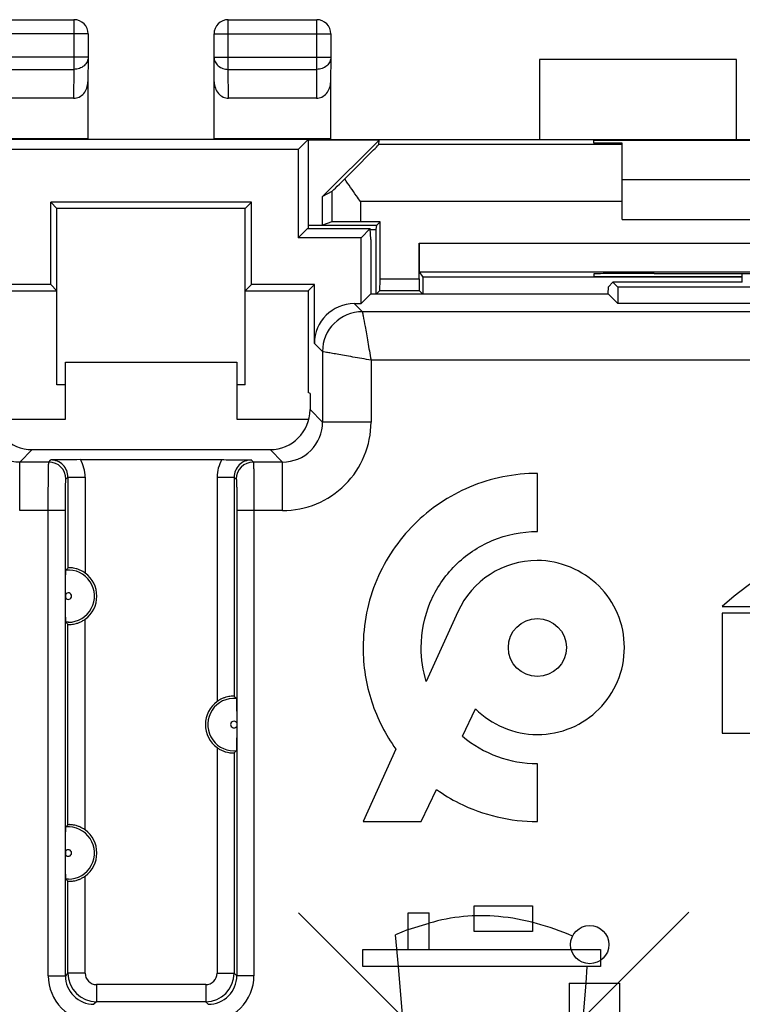
# Model space of a CAD drawing. Units: millimetres. Extents: x -22.2 to 22.6, y -24.8 to 24.2.
# Drawn here: x -2.1 to 10.5, y 7 to 24.2 of the extents above; entities that cross this region are included whole.
import ezdxf

# ---------------------------------------------------------------- set-up
doc = ezdxf.new("R2010")
doc.units = ezdxf.units.MM
doc.header["$LTSCALE"] = 16.335
doc.layers.get('0').update_dxf_attribs({"linetype": 'CONTINUOUS'})
for name, color, linetype in [('ASSI', 7, 'CONTINUOUS'), ('CURVE', 7, 'CONTINUOUS'), ('DRAFT', 7, 'CONTINUOUS'), ('IMPORT_IGES', 7, 'CONTINUOUS'), ('RACCORDO', 7, 'CONTINUOUS'), ('SMUSSO', 7, 'CONTINUOUS')]:
    doc.layers.add(name, color=color, linetype=linetype)

msp = doc.modelspace()

# ---------------------------------------------------------------- linework, layer by layer
at = {"color": 7, "linetype": 'CONTINUOUS'}
for p, q in [((10.404, 23.509), (6.954, 23.509)), ((10.404, 22.109), (10.404, 23.509)), ((2.904, 22.109), (-2.596, 22.109)), ((2.904, 22.109), (2.73, 21.935)), ((2.904, 22.109), (2.904, 20.547)), ((6.954, 22.109), (22.554, 22.109)), ((2.73, 21.935), (-2.421, 21.935)), ((2.73, 21.935), (2.73, 20.385)), ((8.404, 21.409), (14.404, 21.409)), ((-1.604, 19.567), (-1.604, 21.009)), ((-1.496, 20.901), (-1.604, 21.009)), ((1.913, 21.009), (-1.604, 21.009)), ((-1.496, 17.809), (-1.496, 20.901)), ((1.804, 20.901), (-1.496, 20.901)), ((1.804, 20.901), (1.913, 21.009)), ((1.804, 17.809), (1.804, 20.901)), ((1.913, 19.567), (1.913, 21.009)), ((8.404, 20.709), (14.404, 20.709)), ((2.892, 20.547), (2.73, 20.385)), ((2.892, 20.547), (3.992, 20.547)), ((3.83, 20.385), (3.992, 20.547)), ((4.004, 20.359), (3.992, 20.547)), ((3.83, 20.385), (2.73, 20.385)), ((3.83, 19.235), (3.83, 20.385)), ((4.004, 20.359), (4.004, 19.405)), ((10.504, 19.609), (10.504, 19.761)), ((-1.604, 19.567), (-2.704, 19.567)), ((-1.496, 19.459), (-1.604, 19.567)), ((1.804, 19.459), (1.913, 19.567)), ((3.013, 19.567), (1.913, 19.567)), ((2.904, 19.459), (3.013, 19.567)), ((3.013, 18.535), (3.013, 19.567)), ((8.158, 19.405), (8.161, 19.53)), ((8.161, 19.53), (8.24, 19.609)), ((10.504, 19.609), (8.24, 19.609)), ((8.24, 19.609), (8.329, 19.52)), ((8.329, 19.52), (8.329, 19.235)), ((16.98, 19.52), (8.329, 19.52)), ((10.505, 19.608), (10.504, 19.609)), ((-2.596, 19.459), (-1.496, 19.459)), ((1.804, 19.459), (2.904, 19.459)), ((2.904, 19.459), (2.904, 17.676)), ((4, 19.405), (3.83, 19.235)), ((4, 19.405), (8.158, 19.405)), ((8.158, 19.405), (8.329, 19.235)), ((3.712, 19.235), (3.83, 19.235)), ((16.98, 19.235), (8.329, 19.235)), ((-1.346, 17.809), (-1.496, 17.809)), ((1.804, 17.809), (1.654, 17.809)), ((2.937, 17.659), (2.904, 17.676)), ((2.937, 17.659), (2.937, 17.376)), ((-1.929, 16.676), (2.238, 16.676)), ((-1.084, 16.5), (1.393, 16.5)), ((-1.345, 14.14), (-1.345, 14.078)), ((1.653, 11.89), (1.653, 11.828)), ((-1.345, 9.64), (-1.345, 9.578))]:
    msp.add_line(p, q, dxfattribs=at)
at = {"color": 250, "linetype": 'CONTINUOUS'}
for p, q in [((10.505, 19.608), (10.505, 19.761)), ((3.712, 19.235), (3.855, 19.092)), ((21.673, 19.092), (3.855, 19.092)), ((3.013, 18.535), (3.155, 18.392)), ((3.155, 18.392), (3.155, 17.158)), ((4.005, 18.242), (4.005, 17.158)), ((21.251, 18.242), (4.005, 18.242)), ((3.155, 17.158), (2.937, 17.376)), ((4.005, 17.158), (3.155, 17.158)), ((-2.147, 16.458), (-1.929, 16.676)), ((2.455, 16.458), (2.238, 16.676)), ((-2.147, 15.609), (-2.147, 16.458)), ((-1.637, 16.458), (-2.147, 16.458)), ((-1.637, 16.458), (-1.601, 16.495)), ((1.909, 16.495), (1.946, 16.458)), ((2.455, 16.458), (1.946, 16.458)), ((2.455, 15.609), (2.455, 16.458)), ((6.917, 15.242), (6.917, 16.259)), ((-1.337, 16.158), (-1.301, 16.195)), ((-1.301, 16.195), (-1.301, 14.604)), ((-1.301, 16.195), (-1.001, 16.195)), ((-1.001, 16.195), (-1.001, 14.513)), ((1.309, 16.195), (1.309, 12.263)), ((1.309, 16.195), (1.609, 16.195)), ((1.609, 16.195), (1.609, 12.354)), ((1.609, 16.195), (1.646, 16.158)), ((-1.346, 15.609), (-2.147, 15.609)), ((-1.646, 7.458), (-1.646, 15.609)), ((-1.346, 7.458), (-1.346, 15.609)), ((1.655, 15.609), (1.655, 7.458)), ((2.455, 15.609), (1.655, 15.609)), ((1.955, 15.609), (1.955, 7.458)), ((5.526, 13.836), (4.973, 12.611)), ((-1.295, 13.651), (-1.338, 13.653)), ((-1.001, 10.013), (-1.001, 13.705)), ((-1.301, 10.104), (-1.301, 13.614)), ((5.605, 11.656), (5.835, 12.134)), ((1.309, 11.455), (1.309, 7.504)), ((1.604, 11.401), (1.646, 11.403)), ((4.44, 11.429), (3.867, 10.159)), ((1.609, 11.364), (1.609, 7.504)), ((6.917, 10.159), (6.917, 11.176)), ((4.883, 10.159), (5.154, 10.72)), ((3.867, 10.159), (4.883, 10.159)), ((-1.295, 9.151), (-1.338, 9.153)), ((-1.001, 7.504), (-1.001, 9.205)), ((-1.301, 7.504), (-1.301, 9.114)), ((5.812, 8.232), (5.812, 8.682)), ((5.812, 8.682), (6.83, 8.682)), ((6.83, 8.682), (6.83, 8.232)), ((9.567, 8.57), (2.732, 1.736)), ((2.734, 8.563), (9.567, 1.728)), ((4.654, 7.919), (4.654, 8.559)), ((4.654, 8.559), (5.024, 8.559)), ((5.024, 7.919), (5.024, 8.559)), ((4.654, 8.269), (5.024, 8.379)), ((4.654, 8.269), (4.434, 8.177)), ((4.484, 7.619), (4.434, 8.177)), ((6.83, 8.232), (5.812, 8.232)), ((3.864, 7.619), (3.864, 7.919)), ((3.864, 7.919), (8.024, 7.919)), ((8.024, 7.919), (8.024, 7.619)), ((8.024, 7.619), (3.864, 7.619)), ((4.914, 2.569), (4.484, 7.619)), ((7.784, 7.619), (7.764, 7.329)), ((-1.646, 7.458), (-1.346, 7.458)), ((-1.301, 7.504), (-1.346, 7.458)), ((-1.001, 7.504), (-1.301, 7.504)), ((1.309, 7.504), (1.609, 7.504)), ((1.655, 7.458), (1.609, 7.504)), ((1.955, 7.458), (1.655, 7.458)), ((-0.801, 7.304), (-0.801, 7.004)), ((1.11, 7.304), (-0.801, 7.304)), ((1.11, 7.304), (1.11, 7.004)), ((7.474, 7.329), (7.474, 6.499)), ((7.474, 7.329), (8.354, 7.329)), ((7.764, 7.329), (7.694, 6.499)), ((8.354, 7.329), (8.354, 6.499)), ((-0.801, 7.004), (-0.847, 6.958)), ((1.11, 7.004), (-0.801, 7.004)), ((1.155, 6.958), (1.11, 7.004))]:
    msp.add_line(p, q, dxfattribs=at)
for centre, radius in [((6.917, 13.209), 0.508), ((7.834, 8.005), 0.335)]:
    msp.add_circle(centre, radius, dxfattribs=at)
for centre, radius, start, end in [((3.855, 18.392), 0.7, 90.0209, 179.9789), ((-2.147, 17.158), 0.699, 179.9717, 270.0333), ((2.455, 17.158), 1.55, 269.9981, 0.0019), ((2.456, 17.158), 0.7, 269.9725, 0.0325), ((-1.637, 16.158), 0.3, 0.0209, 89.9791), ((-1.601, 16.195), 0.3, 359.9795, 90.0206), ((-1.601, 16.195), 0.6, 0.0026, 30.5614), ((1.91, 16.195), 0.6, 149.4381, 179.9979), ((1.909, 16.195), 0.3, 89.9894, 180.0299), ((1.946, 16.158), 0.3, 90.0209, 179.9791), ((6.916, 13.209), 1.525, 89.9916, 155.7516), ((-1.296, 14.109), 0.458, 270.0289, 95.2635), ((-1.296, 14.109), 0.058, 212.6505, 147.3495), ((1.604, 11.859), 0.458, 84.7365, 269.9711), ((1.604, 11.859), 0.058, 32.6505, 327.3495), ((6.914, 13.202), 2.026, 229.7501, 270.073), ((-1.296, 9.609), 0.458, 270.0289, 95.2635), ((-1.296, 9.609), 0.058, 212.6505, 147.3495), ((-0.847, 7.458), 0.8, 179.9982, 270.0018), ((-0.847, 7.458), 0.5, 179.9841, 270.0181), ((-0.801, 7.504), 0.5, 180.0112, 269.9888), ((-0.801, 7.504), 0.2, 179.9981, 270.0019), ((1.109, 7.504), 0.5, 270.0112, 359.9888), ((1.11, 7.504), 0.2, 269.9988, 0.0012), ((1.155, 7.458), 0.8, 269.9988, 0.0012), ((1.155, 7.458), 0.5, 269.9819, 0.0159)]:
    msp.add_arc(centre, radius, start, end, dxfattribs=at)
at = {"color": 7, "linetype": 'CONTINUOUS'}
for centre, radius, start, end in [((-1.046, -13.273), 29.773, 90.0736, 91.0677), ((-0.358, 13.67), 1.327, 135.287, 137.5974), ((-1.296, 14.109), 0.5, 306.1299, 53.8701), ((-0.358, 14.548), 1.327, 222.4026, 224.713), ((1.604, 11.859), 0.5, 126.1299, 233.8701), ((0.685, 11.438), 1.302, 42.38, 44.7355), ((0.685, 12.28), 1.302, 315.2645, 317.62), ((-0.358, 9.17), 1.327, 135.287, 137.5974), ((-1.296, 9.609), 0.5, 306.1299, 53.8701), ((-0.358, 10.048), 1.327, 222.4026, 224.713)]:
    msp.add_arc(centre, radius, start, end, dxfattribs=at)
for centre, major_axis, start_param, end_param in [((3.713, 18.534), (0.495, -0.495), 2.356347, 3.926839), ((-1.929, 17.376), (-0.495, -0.495), -0.785246, 0.785246), ((2.237, 17.376), (0.495, -0.495), -0.785246, 0.785246)]:
    msp.add_ellipse(centre, major_axis=major_axis, ratio=0.999695, start_param=start_param, end_param=end_param, dxfattribs=at)
at = {"color": 250, "linetype": 'CONTINUOUS'}
for points, knots in [([(3.855, 19.092), (3.859, 19.069), (3.874, 18.983), (3.897, 18.855), (3.924, 18.701), (3.95, 18.557), (3.976, 18.402), (3.994, 18.295), (4.005, 18.241)], [0, 0, 0, 0, 0.082094, 0.301696, 0.452762, 0.62379, 0.808559, 1, 1, 1, 1]), ([(4.007, 18.242), (3.952, 18.253), (3.846, 18.271), (3.69, 18.297), (3.546, 18.323), (3.419, 18.345), (3.314, 18.364), (3.235, 18.378), (3.185, 18.387), (3.161, 18.391), (3.155, 18.392)], [0, 0, 0, 0, 0.191404, 0.376138, 0.54714, 0.698181, 0.82338, 0.917829, 0.977511, 1, 1, 1, 1]), ([(-1.646, 15.609), (-1.646, 15.663), (-1.646, 15.77), (-1.646, 15.926), (-1.645, 16.07), (-1.644, 16.18), (-1.643, 16.258), (-1.642, 16.308), (-1.641, 16.351), (-1.641, 16.387), (-1.64, 16.416), (-1.639, 16.435), (-1.638, 16.447), (-1.638, 16.452), (-1.637, 16.456), (-1.637, 16.458), (-1.637, 16.458)], [0, 0, 0, 0, 0.192924, 0.378642, 0.550086, 0.700878, 0.766715, 0.825326, 0.876173, 0.918768, 0.952716, 0.977701, 0.986751, 0.993486, 0.997899, 1, 1, 1, 1]), ([(1.946, 16.458), (1.946, 16.458), (1.946, 16.456), (1.947, 16.452), (1.947, 16.447), (1.948, 16.435), (1.948, 16.416), (1.949, 16.387), (1.95, 16.351), (1.951, 16.308), (1.952, 16.258), (1.953, 16.18), (1.953, 16.07), (1.954, 15.926), (1.955, 15.77), (1.955, 15.663), (1.955, 15.609)], [0, 0, 0, 0, 0.002101, 0.006514, 0.013249, 0.022299, 0.047284, 0.081232, 0.123827, 0.174674, 0.233285, 0.299122, 0.449914, 0.621358, 0.807076, 1, 1, 1, 1]), ([(6.917, 16.259), (6.513, 16.259), (5.71, 16.098), (4.707, 15.419), (4.027, 14.415), (3.802, 13.291), (3.966, 12.253), (4.259, 11.681), (4.44, 11.429)], [0, 0, 0, 0, 0.182045, 0.357713, 0.533439, 0.715464, 0.860241, 1, 1, 1, 1]), ([(-1.346, 15.609), (-1.346, 15.644), (-1.346, 15.713), (-1.346, 15.814), (-1.345, 15.907), (-1.344, 15.978), (-1.343, 16.029), (-1.342, 16.061), (-1.342, 16.089), (-1.341, 16.112), (-1.34, 16.131), (-1.339, 16.143), (-1.338, 16.151), (-1.338, 16.155), (-1.338, 16.157), (-1.337, 16.158), (-1.337, 16.158)], [0, 0, 0, 0, 0.192873, 0.378539, 0.549939, 0.700694, 0.766516, 0.825113, 0.875953, 0.918549, 0.952508, 0.977515, 0.986582, 0.993344, 0.9978, 1, 1, 1, 1]), ([(1.646, 16.158), (1.646, 16.158), (1.646, 16.157), (1.647, 16.155), (1.647, 16.151), (1.648, 16.143), (1.648, 16.131), (1.649, 16.112), (1.65, 16.089), (1.651, 16.061), (1.652, 16.029), (1.653, 15.978), (1.654, 15.907), (1.654, 15.814), (1.655, 15.713), (1.655, 15.644), (1.655, 15.609)], [0, 0, 0, 0, 0.0022, 0.006656, 0.013418, 0.022485, 0.047492, 0.081451, 0.124047, 0.174887, 0.233484, 0.299306, 0.450061, 0.621461, 0.807127, 1, 1, 1, 1]), ([(4.973, 12.611), (4.914, 12.803), (4.843, 13.277), (4.99, 14.013), (5.443, 14.683), (6.112, 15.135), (6.648, 15.242), (6.917, 15.242)], [0, 0, 0, 0, 0.16017, 0.373834, 0.580105, 0.786314, 1, 1, 1, 1]), ([(5.835, 12.134), (5.974, 11.995), (6.313, 11.766), (6.916, 11.643), (7.519, 11.764), (8.022, 12.104), (8.361, 12.606), (8.483, 13.209), (8.36, 13.812), (8.136, 14.149), (7.995, 14.287)], [0, 0, 0, 0, 0.123132, 0.250601, 0.377699, 0.5004, 0.623102, 0.7502, 0.877299, 1, 1, 1, 1]), ([(5.154, 10.72), (5.278, 10.631), (5.812, 10.309), (6.447, 10.159), (6.917, 10.159)], [0, 0, 0, 0, 0.245821, 1, 1, 1, 1]), ([(7.534, 8.153), (7.123, 8.329), (6.288, 8.573), (5.413, 8.495), (5.024, 8.379)], [0, 0, 0, 0, 0.524259, 1, 1, 1, 1])]:
    msp.add_open_spline(points, degree=3, knots=knots, dxfattribs=at)
at = {"color": 7, "linetype": 'CONTINUOUS'}
for points, knots in [([(1.393, 16.5), (1.443, 16.5), (1.615, 16.499), (1.787, 16.497), (1.909, 16.495)], [0, 0, 0, 0, 0.290315, 1, 1, 1, 1]), ([(-1.345, 14.14), (-1.345, 14.167), (-1.345, 14.22), (-1.344, 14.297), (-1.344, 14.369), (-1.343, 14.432), (-1.342, 14.479), (-1.341, 14.51), (-1.341, 14.529), (-1.34, 14.543), (-1.339, 14.554), (-1.338, 14.561), (-1.338, 14.564), (-1.338, 14.565)], [0, 0, 0, 0, 0.188881, 0.372571, 0.543781, 0.695505, 0.821514, 0.873209, 0.916621, 0.951318, 0.976905, 0.993161, 1, 1, 1, 1]), ([(-1.001, 14.513), (-1.017, 14.525), (-1.051, 14.546), (-1.103, 14.571), (-1.155, 14.589), (-1.202, 14.6), (-1.237, 14.604), (-1.26, 14.605), (-1.274, 14.606), (-1.285, 14.605), (-1.293, 14.605), (-1.298, 14.604), (-1.3, 14.604), (-1.301, 14.604)], [0, 0, 0, 0, 0.188761, 0.372821, 0.544882, 0.697256, 0.823143, 0.874584, 0.91766, 0.952024, 0.977321, 0.993333, 1, 1, 1, 1]), ([(-1.338, 13.653), (-1.338, 13.654), (-1.338, 13.657), (-1.339, 13.664), (-1.34, 13.675), (-1.341, 13.69), (-1.341, 13.708), (-1.342, 13.739), (-1.343, 13.786), (-1.344, 13.849), (-1.344, 13.921), (-1.345, 13.998), (-1.345, 14.051), (-1.345, 14.078)], [0, 0, 0, 0, 0.006832, 0.023076, 0.04866, 0.083332, 0.126726, 0.178406, 0.304387, 0.456104, 0.62733, 0.811051, 1, 1, 1, 1]), ([(-1.301, 13.614), (-1.3, 13.614), (-1.298, 13.614), (-1.293, 13.613), (-1.285, 13.613), (-1.274, 13.613), (-1.26, 13.613), (-1.237, 13.614), (-1.202, 13.619), (-1.155, 13.629), (-1.103, 13.647), (-1.051, 13.672), (-1.017, 13.693), (-1.001, 13.705)], [0, 0, 0, 0, 0.006667, 0.022679, 0.047975, 0.082339, 0.125416, 0.176859, 0.302748, 0.455118, 0.62718, 0.811241, 1, 1, 1, 1]), ([(1.609, 12.354), (1.609, 12.354), (1.606, 12.354), (1.601, 12.355), (1.593, 12.355), (1.582, 12.356), (1.569, 12.355), (1.545, 12.354), (1.51, 12.35), (1.463, 12.339), (1.412, 12.321), (1.359, 12.296), (1.326, 12.275), (1.309, 12.263)], [0, 0, 0, 0, 0.006667, 0.022679, 0.047975, 0.082339, 0.125416, 0.176859, 0.302748, 0.455118, 0.62718, 0.811241, 1, 1, 1, 1]), ([(1.646, 12.315), (1.647, 12.314), (1.647, 12.311), (1.648, 12.304), (1.648, 12.293), (1.649, 12.279), (1.65, 12.26), (1.651, 12.229), (1.651, 12.182), (1.652, 12.119), (1.653, 12.047), (1.653, 11.97), (1.653, 11.917), (1.653, 11.89)], [0, 0, 0, 0, 0.006832, 0.023076, 0.04866, 0.083332, 0.126726, 0.178406, 0.304387, 0.456104, 0.62733, 0.811051, 1, 1, 1, 1]), ([(1.653, 11.828), (1.653, 11.801), (1.653, 11.748), (1.653, 11.671), (1.652, 11.599), (1.651, 11.536), (1.651, 11.489), (1.65, 11.458), (1.649, 11.44), (1.648, 11.425), (1.648, 11.414), (1.647, 11.407), (1.647, 11.404), (1.646, 11.403)], [0, 0, 0, 0, 0.188881, 0.372571, 0.543781, 0.695505, 0.821514, 0.873209, 0.916621, 0.951318, 0.976905, 0.993161, 1, 1, 1, 1]), ([(1.309, 11.455), (1.326, 11.443), (1.359, 11.422), (1.412, 11.397), (1.463, 11.379), (1.51, 11.369), (1.545, 11.364), (1.569, 11.363), (1.582, 11.363), (1.593, 11.363), (1.601, 11.363), (1.606, 11.364), (1.609, 11.364), (1.609, 11.364)], [0, 0, 0, 0, 0.188759, 0.37282, 0.544882, 0.697252, 0.823141, 0.874584, 0.917661, 0.952025, 0.977321, 0.993333, 1, 1, 1, 1]), ([(-1.345, 9.64), (-1.345, 9.667), (-1.345, 9.72), (-1.344, 9.797), (-1.344, 9.869), (-1.343, 9.932), (-1.342, 9.979), (-1.341, 10.01), (-1.341, 10.029), (-1.34, 10.043), (-1.339, 10.054), (-1.338, 10.061), (-1.338, 10.064), (-1.338, 10.065)], [0, 0, 0, 0, 0.188881, 0.372571, 0.543781, 0.695505, 0.821514, 0.873209, 0.916621, 0.951318, 0.976905, 0.993161, 1, 1, 1, 1]), ([(-1.001, 10.013), (-1.017, 10.025), (-1.051, 10.046), (-1.103, 10.071), (-1.155, 10.089), (-1.202, 10.1), (-1.237, 10.104), (-1.26, 10.105), (-1.274, 10.106), (-1.285, 10.105), (-1.293, 10.105), (-1.298, 10.104), (-1.3, 10.104), (-1.301, 10.104)], [0, 0, 0, 0, 0.188759, 0.37282, 0.544882, 0.697252, 0.823141, 0.874584, 0.917661, 0.952025, 0.977321, 0.993333, 1, 1, 1, 1]), ([(-1.338, 9.153), (-1.338, 9.154), (-1.338, 9.157), (-1.339, 9.164), (-1.34, 9.175), (-1.341, 9.19), (-1.341, 9.208), (-1.342, 9.239), (-1.343, 9.286), (-1.344, 9.349), (-1.344, 9.421), (-1.345, 9.498), (-1.345, 9.551), (-1.345, 9.578)], [0, 0, 0, 0, 0.006832, 0.023076, 0.04866, 0.083332, 0.126726, 0.178406, 0.304387, 0.456104, 0.62733, 0.811051, 1, 1, 1, 1]), ([(-1.301, 9.114), (-1.3, 9.114), (-1.298, 9.114), (-1.293, 9.113), (-1.285, 9.113), (-1.274, 9.113), (-1.26, 9.113), (-1.237, 9.114), (-1.202, 9.119), (-1.155, 9.129), (-1.103, 9.147), (-1.051, 9.172), (-1.017, 9.193), (-1.001, 9.205)], [0, 0, 0, 0, 0.006667, 0.022679, 0.047975, 0.082339, 0.125416, 0.176859, 0.302748, 0.455118, 0.62718, 0.811241, 1, 1, 1, 1])]:
    msp.add_open_spline(points, degree=3, knots=knots, dxfattribs=at)
at = {"color": 250, "linetype": 'CONTINUOUS'}
msp.add_open_spline([(7.995, 14.287), (7.713, 14.564), (7.306, 14.734), (6.917, 14.734)], degree=3, dxfattribs=at)
at = {"layer": 'ASSI', "color": 7, "linetype": 'CONTINUOUS'}
for p, q in [((3.992, 20.531), (4.096, 20.531)), ((4.096, 20.531), (4.104, 20.609)), ((4.096, 19.4), (4.096, 20.531)), ((4.849, 19.792), (4.913, 19.696)), ((4.913, 19.696), (4.913, 19.4)), ((10.504, 19.696), (4.913, 19.696)), ((4.161, 19.466), (4.1, 19.405)), ((4.847, 19.466), (4.908, 19.405))]:
    msp.add_line(p, q, dxfattribs=at)
at = {"layer": 'CURVE', "color": 250, "linetype": 'CONTINUOUS'}
for p, q in [((10.154, 13.929), (10.754, 13.929)), ((10.154, 13.809), (10.154, 11.709)), ((10.754, 13.809), (10.154, 13.809)), ((10.154, 11.709), (10.754, 11.709))]:
    msp.add_line(p, q, dxfattribs=at)
msp.add_arc((14.054, 9.609), 5.82, 47.925, 132.075, dxfattribs=at)
at = {"layer": 'DRAFT', "color": 7, "linetype": 'CONTINUOUS'}
for p, q in [((6.954, 23.509), (6.954, 22.109)), ((-0.952, 22.118), (-2.99, 22.118)), ((2.904, 22.109), (-2.596, 22.109)), ((-0.946, 22.109), (-0.952, 22.118)), ((1.254, 22.109), (1.26, 22.118)), ((3.298, 22.118), (1.26, 22.118)), ((2.904, 22.109), (2.73, 21.935)), ((4.146, 22.1), (2.904, 22.1)), ((3.154, 21.109), (4.146, 22.1)), ((3.304, 22.109), (3.298, 22.118)), ((3.304, 22.109), (6.954, 22.109)), ((7.904, 22.047), (7.904, 22.1)), ((7.904, 22.1), (14.904, 22.1)), ((2.73, 21.935), (-2.421, 21.935)), ((2.73, 21.935), (2.73, 20.385)), ((8.404, 22.047), (7.904, 22.047)), ((3.154, 20.609), (3.154, 21.109)), ((-1.604, 19.567), (-1.604, 21.009)), ((-1.496, 20.901), (-1.604, 21.009)), ((1.913, 21.009), (-1.604, 21.009)), ((-1.496, 17.809), (-1.496, 20.901)), ((1.804, 20.901), (-1.496, 20.901)), ((1.804, 20.901), (1.913, 21.009)), ((1.804, 17.809), (1.804, 20.901)), ((1.913, 19.567), (1.913, 21.009)), ((2.904, 20.609), (4.104, 20.609)), ((4.162, 20.667), (4.104, 20.609)), ((3.83, 20.385), (2.73, 20.385)), ((3.83, 19.235), (3.83, 20.385)), ((7.904, 19.754), (7.904, 19.709)), ((7.904, 19.709), (10.504, 19.709)), ((8.963, 19.762), (8.904, 19.762)), ((-1.604, 19.567), (-2.704, 19.567)), ((-1.496, 19.459), (-1.604, 19.567)), ((1.804, 19.459), (1.913, 19.567)), ((3.013, 19.567), (1.913, 19.567)), ((2.904, 19.459), (3.013, 19.567)), ((8.158, 19.405), (8.161, 19.53)), ((8.161, 19.53), (8.24, 19.609)), ((10.504, 19.609), (8.24, 19.609)), ((8.24, 19.609), (8.329, 19.52)), ((8.329, 19.52), (8.329, 19.235)), ((16.98, 19.52), (8.329, 19.52)), ((-2.596, 19.459), (-1.496, 19.459)), ((1.804, 19.459), (2.904, 19.459)), ((2.904, 19.459), (2.904, 17.676)), ((4, 19.405), (3.83, 19.235)), ((4, 19.405), (8.158, 19.405)), ((8.158, 19.405), (8.329, 19.235)), ((16.98, 19.235), (8.329, 19.235)), ((-1.346, 17.809), (-1.496, 17.809)), ((1.804, 17.809), (1.654, 17.809)), ((2.937, 17.659), (2.904, 17.676))]:
    msp.add_line(p, q, dxfattribs=at)
for centre, major_axis, start_param, end_param in [((8.904, 19.754), (1, 0), 1.570796, 3.141593), ((11.404, 19.892), (15, 0), -1.734278, -1.407315)]:
    msp.add_ellipse(centre, major_axis=major_axis, ratio=0.008727, start_param=start_param, end_param=end_param, dxfattribs=at)
at = {"layer": 'IMPORT_IGES', "color": 7, "linetype": 'CONTINUOUS'}
for p, q in [((-1.346, 17.209), (-1.346, 18.209)), ((-1.346, 18.209), (1.654, 18.209)), ((1.654, 18.209), (1.654, 17.209)), ((-2.608, 17.209), (-1.346, 17.209)), ((1.654, 17.209), (2.917, 17.209))]:
    msp.add_line(p, q, dxfattribs=at)
at = {"layer": 'RACCORDO', "color": 7, "linetype": 'CONTINUOUS'}
for p, q in [((-2.744, 24.208), (-1.197, 24.208)), ((1.506, 24.208), (3.053, 24.208)), ((-0.947, 23.958), (-0.947, 23.553)), ((1.256, 23.553), (1.256, 23.958)), ((3.303, 23.958), (3.303, 23.553)), ((-0.947, 23.553), (-0.952, 23.121)), ((1.26, 23.121), (1.256, 23.553)), ((3.303, 23.553), (3.298, 23.121)), ((-0.952, 23.121), (-0.952, 22.118)), ((1.26, 22.118), (1.26, 23.121)), ((3.298, 23.121), (3.298, 22.118)), ((-1.202, 22.832), (-2.739, 22.832)), ((3.048, 22.832), (1.511, 22.832)), ((4.141, 22.022), (4.146, 22.1)), ((8.404, 20.709), (8.404, 22.047)), ((3.32, 21.197), (3.154, 21.109)), ((3.32, 20.664), (3.154, 20.609)), ((4.162, 20.667), (3.82, 20.667)), ((4.162, 19.666), (4.162, 20.667)), ((4.846, 19.666), (4.846, 20.292)), ((4.849, 19.792), (17.96, 19.792)), ((10.504, 19.609), (10.504, 19.761)), ((3.013, 18.535), (3.013, 19.567)), ((10.505, 19.608), (10.504, 19.609)), ((4.161, 19.466), (4.847, 19.466)), ((3.712, 19.235), (3.83, 19.235)), ((2.937, 17.659), (2.937, 17.376)), ((-1.929, 16.676), (2.238, 16.676)), ((-1.084, 16.5), (1.393, 16.5)), ((-1.345, 14.14), (-1.345, 14.078)), ((1.653, 11.89), (1.653, 11.828)), ((-1.345, 9.64), (-1.345, 9.578))]:
    msp.add_line(p, q, dxfattribs=at)
at = {"layer": 'RACCORDO', "color": 250, "linetype": 'CONTINUOUS'}
for p, q in [((-1.197, 24.208), (-1.197, 23.337)), ((1.506, 23.337), (1.506, 24.208)), ((3.053, 24.208), (3.053, 23.337)), ((-0.947, 23.958), (-2.994, 23.958)), ((1.256, 23.958), (3.303, 23.958)), ((-0.947, 23.553), (-2.994, 23.553)), ((1.256, 23.553), (3.303, 23.553)), ((-2.744, 23.337), (-1.197, 23.337)), ((-1.197, 23.337), (-1.202, 22.832)), ((1.511, 22.832), (1.506, 23.337)), ((1.506, 23.337), (3.053, 23.337)), ((3.053, 23.337), (3.048, 22.832)), ((8.404, 22.022), (4.141, 22.022)), ((3.32, 21.197), (3.32, 20.664)), ((3.82, 21.022), (3.82, 20.667)), ((8.404, 21.022), (3.82, 21.022)), ((4.846, 20.292), (17.962, 20.292)), ((4.162, 19.666), (4.846, 19.666)), ((10.505, 19.608), (10.505, 19.761)), ((3.712, 19.235), (3.855, 19.092)), ((21.673, 19.092), (3.855, 19.092)), ((3.013, 18.535), (3.155, 18.392)), ((3.155, 18.392), (3.155, 17.158)), ((4.005, 18.242), (4.005, 17.158)), ((21.251, 18.242), (4.005, 18.242)), ((3.155, 17.158), (2.937, 17.376)), ((4.005, 17.158), (3.155, 17.158)), ((-2.147, 16.458), (-1.929, 16.676)), ((2.455, 16.458), (2.238, 16.676)), ((-2.147, 15.609), (-2.147, 16.458)), ((-1.637, 16.458), (-2.147, 16.458)), ((-1.637, 16.458), (-1.601, 16.495)), ((1.909, 16.495), (1.946, 16.458)), ((2.455, 16.458), (1.946, 16.458)), ((2.455, 15.609), (2.455, 16.458)), ((-1.337, 16.158), (-1.301, 16.195)), ((-1.301, 16.195), (-1.301, 14.604)), ((-1.301, 16.195), (-1.001, 16.195)), ((-1.001, 16.195), (-1.001, 14.513)), ((1.309, 16.195), (1.309, 12.263)), ((1.309, 16.195), (1.609, 16.195)), ((1.609, 16.195), (1.609, 12.354)), ((1.609, 16.195), (1.646, 16.158)), ((-1.346, 15.609), (-2.147, 15.609)), ((-1.646, 7.458), (-1.646, 15.609)), ((-1.346, 7.458), (-1.346, 15.609)), ((1.655, 15.609), (1.655, 7.458)), ((2.455, 15.609), (1.655, 15.609)), ((1.955, 15.609), (1.955, 7.458)), ((-1.295, 13.651), (-1.338, 13.653)), ((-1.001, 10.013), (-1.001, 13.705)), ((-1.301, 10.104), (-1.301, 13.614)), ((1.309, 11.455), (1.309, 7.504)), ((1.604, 11.401), (1.646, 11.403)), ((1.609, 11.364), (1.609, 7.504)), ((-1.295, 9.151), (-1.338, 9.153)), ((-1.001, 7.504), (-1.001, 9.205)), ((-1.301, 7.504), (-1.301, 9.114)), ((-1.646, 7.458), (-1.346, 7.458)), ((-1.301, 7.504), (-1.346, 7.458)), ((-1.001, 7.504), (-1.301, 7.504)), ((1.309, 7.504), (1.609, 7.504)), ((1.655, 7.458), (1.609, 7.504)), ((1.955, 7.458), (1.655, 7.458)), ((-0.801, 7.304), (-0.801, 7.004)), ((1.11, 7.304), (-0.801, 7.304)), ((1.11, 7.304), (1.11, 7.004)), ((-0.801, 7.004), (-0.847, 6.958)), ((1.11, 7.004), (-0.801, 7.004)), ((1.155, 6.958), (1.11, 7.004))]:
    msp.add_line(p, q, dxfattribs=at)
at = {"layer": 'RACCORDO', "color": 7, "linetype": 'CONTINUOUS'}
for centre, radius, start, end in [((-1.197, 23.958), 0.25, 0.0057, 89.9944), ((1.506, 23.958), 0.25, 90.0056, 179.9943), ((3.053, 23.958), 0.25, 0.0057, 89.9944), ((-1.046, -13.273), 29.773, 90.0736, 91.0677), ((-0.358, 13.67), 1.327, 135.287, 137.5974), ((-1.296, 14.109), 0.5, 306.1299, 53.8701), ((-0.358, 14.548), 1.327, 222.4026, 224.713), ((1.604, 11.859), 0.5, 126.1299, 233.8701), ((0.685, 11.438), 1.302, 42.38, 44.7355), ((0.685, 12.28), 1.302, 315.2645, 317.62), ((-0.358, 9.17), 1.327, 135.287, 137.5974), ((-1.296, 9.609), 0.5, 306.1299, 53.8701), ((-0.358, 10.048), 1.327, 222.4026, 224.713)]:
    msp.add_arc(centre, radius, start, end, dxfattribs=at)
at = {"layer": 'RACCORDO', "color": 250, "linetype": 'CONTINUOUS'}
for centre, radius, start, end in [((3.855, 18.392), 0.7, 90.0209, 179.9789), ((-2.147, 17.158), 0.699, 179.9717, 270.0333), ((2.455, 17.158), 1.55, 269.9981, 0.0019), ((2.456, 17.158), 0.7, 269.9725, 0.0325), ((-1.637, 16.158), 0.3, 0.0209, 89.9791), ((-1.601, 16.195), 0.3, 359.9795, 90.0206), ((-1.601, 16.195), 0.6, 0.0026, 30.5614), ((1.91, 16.195), 0.6, 149.4381, 179.9979), ((1.909, 16.195), 0.3, 89.9894, 180.0299), ((1.946, 16.158), 0.3, 90.0209, 179.9791), ((-1.296, 14.109), 0.458, 270.0289, 95.2635), ((-1.296, 14.109), 0.058, 212.6505, 147.3495), ((1.604, 11.859), 0.458, 84.7365, 269.9711), ((1.604, 11.859), 0.058, 32.6505, 327.3495), ((-1.296, 9.609), 0.458, 270.0289, 95.2635), ((-1.296, 9.609), 0.058, 212.6505, 147.3495), ((-0.847, 7.458), 0.8, 179.9982, 270.0018), ((-0.847, 7.458), 0.5, 179.9841, 270.0181), ((-0.801, 7.504), 0.5, 180.0112, 269.9888), ((-0.801, 7.504), 0.2, 179.9981, 270.0019), ((1.109, 7.504), 0.5, 270.0112, 359.9888), ((1.11, 7.504), 0.2, 269.9988, 0.0012), ((1.155, 7.458), 0.8, 269.9988, 0.0012), ((1.155, 7.458), 0.5, 269.9819, 0.0159)]:
    msp.add_arc(centre, radius, start, end, dxfattribs=at)
at = {"layer": 'RACCORDO', "color": 7, "linetype": 'CONTINUOUS'}
for centre, major_axis, ratio, start_param, end_param in [((-1.202, 23.12), (0.003, 0.289), 0.866014, -3.132866, -1.559161), ((1.51, 23.12), (-0.003, 0.289), 0.866014, 1.559161, 3.132866), ((3.048, 23.12), (0.003, 0.289), 0.866014, -3.132866, -1.559161), ((3.141, 21.022), (1, 1), 0.004114, -1.15846, -0.004613), ((3.82, 21.697), (0.5, 0.5), 0.004114, -3.128253, -2.156381), ((3.82, 20.664), (0.5, 0), 0.005818, 1.570796, 3.124139), ((4.849, 20.292), (0, 0.5), 0.005818, -4.712389, -3.150319), ((4.161, 19.666), (0, 0.2), 0.005818, -3.135775, -1.570796), ((4.847, 19.666), (0, 0.2), 0.005818, -4.712389, -3.14741), ((3.713, 18.534), (0.495, -0.495), 0.999695, 2.356347, 3.926839), ((-1.929, 17.376), (-0.495, -0.495), 0.999695, -0.785246, 0.785246), ((2.237, 17.376), (0.495, -0.495), 0.999695, -0.785246, 0.785246)]:
    msp.add_ellipse(centre, major_axis=major_axis, ratio=ratio, start_param=start_param, end_param=end_param, dxfattribs=at)
at = {"layer": 'RACCORDO', "color": 250, "linetype": 'CONTINUOUS'}
for points, knots in [([(-0.947, 23.553), (-0.947, 23.525), (-0.961, 23.466), (-1.018, 23.394), (-1.101, 23.348), (-1.165, 23.337), (-1.197, 23.337)], [0, 0, 0, 0, 0.233311, 0.476546, 0.733513, 1, 1, 1, 1]), ([(1.256, 23.553), (1.256, 23.525), (1.269, 23.466), (1.326, 23.394), (1.409, 23.348), (1.473, 23.337), (1.506, 23.337)], [0, 0, 0, 0, 0.233311, 0.476546, 0.733513, 1, 1, 1, 1]), ([(3.303, 23.553), (3.303, 23.525), (3.289, 23.466), (3.232, 23.394), (3.149, 23.348), (3.085, 23.337), (3.053, 23.337)], [0, 0, 0, 0, 0.233311, 0.476546, 0.733513, 1, 1, 1, 1]), ([(3.855, 19.092), (3.859, 19.069), (3.874, 18.983), (3.897, 18.855), (3.924, 18.701), (3.95, 18.557), (3.976, 18.402), (3.994, 18.295), (4.005, 18.241)], [0, 0, 0, 0, 0.082094, 0.301696, 0.452762, 0.62379, 0.808559, 1, 1, 1, 1]), ([(4.007, 18.242), (3.952, 18.253), (3.846, 18.271), (3.69, 18.297), (3.546, 18.323), (3.419, 18.345), (3.314, 18.364), (3.235, 18.378), (3.185, 18.387), (3.161, 18.391), (3.155, 18.392)], [0, 0, 0, 0, 0.191404, 0.376138, 0.54714, 0.698181, 0.82338, 0.917829, 0.977511, 1, 1, 1, 1]), ([(-1.646, 15.609), (-1.646, 15.663), (-1.646, 15.77), (-1.646, 15.926), (-1.645, 16.07), (-1.644, 16.18), (-1.643, 16.258), (-1.642, 16.308), (-1.641, 16.351), (-1.641, 16.387), (-1.64, 16.416), (-1.639, 16.435), (-1.638, 16.447), (-1.638, 16.452), (-1.637, 16.456), (-1.637, 16.458), (-1.637, 16.458)], [0, 0, 0, 0, 0.192924, 0.378642, 0.550086, 0.700878, 0.766715, 0.825326, 0.876173, 0.918768, 0.952716, 0.977701, 0.986751, 0.993486, 0.997899, 1, 1, 1, 1]), ([(1.946, 16.458), (1.946, 16.458), (1.946, 16.456), (1.947, 16.452), (1.947, 16.447), (1.948, 16.435), (1.948, 16.416), (1.949, 16.387), (1.95, 16.351), (1.951, 16.308), (1.952, 16.258), (1.953, 16.18), (1.953, 16.07), (1.954, 15.926), (1.955, 15.77), (1.955, 15.663), (1.955, 15.609)], [0, 0, 0, 0, 0.002101, 0.006514, 0.013249, 0.022299, 0.047284, 0.081232, 0.123827, 0.174674, 0.233285, 0.299122, 0.449914, 0.621358, 0.807076, 1, 1, 1, 1]), ([(-1.346, 15.609), (-1.346, 15.644), (-1.346, 15.713), (-1.346, 15.814), (-1.345, 15.907), (-1.344, 15.978), (-1.343, 16.029), (-1.342, 16.061), (-1.342, 16.089), (-1.341, 16.112), (-1.34, 16.131), (-1.339, 16.143), (-1.338, 16.151), (-1.338, 16.155), (-1.338, 16.157), (-1.337, 16.158), (-1.337, 16.158)], [0, 0, 0, 0, 0.192873, 0.378539, 0.549939, 0.700694, 0.766516, 0.825113, 0.875953, 0.918549, 0.952508, 0.977515, 0.986582, 0.993344, 0.9978, 1, 1, 1, 1]), ([(1.646, 16.158), (1.646, 16.158), (1.646, 16.157), (1.647, 16.155), (1.647, 16.151), (1.648, 16.143), (1.648, 16.131), (1.649, 16.112), (1.65, 16.089), (1.651, 16.061), (1.652, 16.029), (1.653, 15.978), (1.654, 15.907), (1.654, 15.814), (1.655, 15.713), (1.655, 15.644), (1.655, 15.609)], [0, 0, 0, 0, 0.0022, 0.006656, 0.013418, 0.022485, 0.047492, 0.081451, 0.124047, 0.174887, 0.233484, 0.299306, 0.450061, 0.621461, 0.807127, 1, 1, 1, 1])]:
    msp.add_open_spline(points, degree=3, knots=knots, dxfattribs=at)
at = {"layer": 'RACCORDO', "color": 7, "linetype": 'CONTINUOUS'}
for points, knots in [([(3.82, 21.022), (3.797, 21.055), (3.704, 21.187), (3.611, 21.319), (3.546, 21.419)], [0, 0, 0, 0, 0.254549, 1, 1, 1, 1]), ([(1.393, 16.5), (1.443, 16.5), (1.615, 16.499), (1.787, 16.497), (1.909, 16.495)], [0, 0, 0, 0, 0.290315, 1, 1, 1, 1]), ([(-1.345, 14.14), (-1.345, 14.167), (-1.345, 14.22), (-1.344, 14.297), (-1.344, 14.369), (-1.343, 14.432), (-1.342, 14.479), (-1.341, 14.51), (-1.341, 14.529), (-1.34, 14.543), (-1.339, 14.554), (-1.338, 14.561), (-1.338, 14.564), (-1.338, 14.565)], [0, 0, 0, 0, 0.188881, 0.372571, 0.543781, 0.695505, 0.821514, 0.873209, 0.916621, 0.951318, 0.976905, 0.993161, 1, 1, 1, 1]), ([(-1.001, 14.513), (-1.017, 14.525), (-1.051, 14.546), (-1.103, 14.571), (-1.155, 14.589), (-1.202, 14.6), (-1.237, 14.604), (-1.26, 14.605), (-1.274, 14.606), (-1.285, 14.605), (-1.293, 14.605), (-1.298, 14.604), (-1.3, 14.604), (-1.301, 14.604)], [0, 0, 0, 0, 0.188761, 0.372821, 0.544882, 0.697256, 0.823143, 0.874584, 0.91766, 0.952024, 0.977321, 0.993333, 1, 1, 1, 1]), ([(-1.338, 13.653), (-1.338, 13.654), (-1.338, 13.657), (-1.339, 13.664), (-1.34, 13.675), (-1.341, 13.69), (-1.341, 13.708), (-1.342, 13.739), (-1.343, 13.786), (-1.344, 13.849), (-1.344, 13.921), (-1.345, 13.998), (-1.345, 14.051), (-1.345, 14.078)], [0, 0, 0, 0, 0.006832, 0.023076, 0.04866, 0.083332, 0.126726, 0.178406, 0.304387, 0.456104, 0.62733, 0.811051, 1, 1, 1, 1]), ([(-1.301, 13.614), (-1.3, 13.614), (-1.298, 13.614), (-1.293, 13.613), (-1.285, 13.613), (-1.274, 13.613), (-1.26, 13.613), (-1.237, 13.614), (-1.202, 13.619), (-1.155, 13.629), (-1.103, 13.647), (-1.051, 13.672), (-1.017, 13.693), (-1.001, 13.705)], [0, 0, 0, 0, 0.006667, 0.022679, 0.047975, 0.082339, 0.125416, 0.176859, 0.302748, 0.455118, 0.62718, 0.811241, 1, 1, 1, 1]), ([(1.609, 12.354), (1.609, 12.354), (1.606, 12.354), (1.601, 12.355), (1.593, 12.355), (1.582, 12.356), (1.569, 12.355), (1.545, 12.354), (1.51, 12.35), (1.463, 12.339), (1.412, 12.321), (1.359, 12.296), (1.326, 12.275), (1.309, 12.263)], [0, 0, 0, 0, 0.006667, 0.022679, 0.047975, 0.082339, 0.125416, 0.176859, 0.302748, 0.455118, 0.62718, 0.811241, 1, 1, 1, 1]), ([(1.646, 12.315), (1.647, 12.314), (1.647, 12.311), (1.648, 12.304), (1.648, 12.293), (1.649, 12.279), (1.65, 12.26), (1.651, 12.229), (1.651, 12.182), (1.652, 12.119), (1.653, 12.047), (1.653, 11.97), (1.653, 11.917), (1.653, 11.89)], [0, 0, 0, 0, 0.006832, 0.023076, 0.04866, 0.083332, 0.126726, 0.178406, 0.304387, 0.456104, 0.62733, 0.811051, 1, 1, 1, 1]), ([(1.653, 11.828), (1.653, 11.801), (1.653, 11.748), (1.653, 11.671), (1.652, 11.599), (1.651, 11.536), (1.651, 11.489), (1.65, 11.458), (1.649, 11.44), (1.648, 11.425), (1.648, 11.414), (1.647, 11.407), (1.647, 11.404), (1.646, 11.403)], [0, 0, 0, 0, 0.188881, 0.372571, 0.543781, 0.695505, 0.821514, 0.873209, 0.916621, 0.951318, 0.976905, 0.993161, 1, 1, 1, 1]), ([(1.309, 11.455), (1.326, 11.443), (1.359, 11.422), (1.412, 11.397), (1.463, 11.379), (1.51, 11.369), (1.545, 11.364), (1.569, 11.363), (1.582, 11.363), (1.593, 11.363), (1.601, 11.363), (1.606, 11.364), (1.609, 11.364), (1.609, 11.364)], [0, 0, 0, 0, 0.188759, 0.37282, 0.544882, 0.697252, 0.823141, 0.874584, 0.917661, 0.952025, 0.977321, 0.993333, 1, 1, 1, 1]), ([(-1.345, 9.64), (-1.345, 9.667), (-1.345, 9.72), (-1.344, 9.797), (-1.344, 9.869), (-1.343, 9.932), (-1.342, 9.979), (-1.341, 10.01), (-1.341, 10.029), (-1.34, 10.043), (-1.339, 10.054), (-1.338, 10.061), (-1.338, 10.064), (-1.338, 10.065)], [0, 0, 0, 0, 0.188881, 0.372571, 0.543781, 0.695505, 0.821514, 0.873209, 0.916621, 0.951318, 0.976905, 0.993161, 1, 1, 1, 1]), ([(-1.001, 10.013), (-1.017, 10.025), (-1.051, 10.046), (-1.103, 10.071), (-1.155, 10.089), (-1.202, 10.1), (-1.237, 10.104), (-1.26, 10.105), (-1.274, 10.106), (-1.285, 10.105), (-1.293, 10.105), (-1.298, 10.104), (-1.3, 10.104), (-1.301, 10.104)], [0, 0, 0, 0, 0.188759, 0.37282, 0.544882, 0.697252, 0.823141, 0.874584, 0.917661, 0.952025, 0.977321, 0.993333, 1, 1, 1, 1]), ([(-1.338, 9.153), (-1.338, 9.154), (-1.338, 9.157), (-1.339, 9.164), (-1.34, 9.175), (-1.341, 9.19), (-1.341, 9.208), (-1.342, 9.239), (-1.343, 9.286), (-1.344, 9.349), (-1.344, 9.421), (-1.345, 9.498), (-1.345, 9.551), (-1.345, 9.578)], [0, 0, 0, 0, 0.006832, 0.023076, 0.04866, 0.083332, 0.126726, 0.178406, 0.304387, 0.456104, 0.62733, 0.811051, 1, 1, 1, 1]), ([(-1.301, 9.114), (-1.3, 9.114), (-1.298, 9.114), (-1.293, 9.113), (-1.285, 9.113), (-1.274, 9.113), (-1.26, 9.113), (-1.237, 9.114), (-1.202, 9.119), (-1.155, 9.129), (-1.103, 9.147), (-1.051, 9.172), (-1.017, 9.193), (-1.001, 9.205)], [0, 0, 0, 0, 0.006667, 0.022679, 0.047975, 0.082339, 0.125416, 0.176859, 0.302748, 0.455118, 0.62718, 0.811241, 1, 1, 1, 1])]:
    msp.add_open_spline(points, degree=3, knots=knots, dxfattribs=at)
at = {"layer": 'SMUSSO', "color": 7, "linetype": 'CONTINUOUS'}
for p, q in [((2.904, 22.109), (2.904, 20.547)), ((2.892, 20.547), (2.73, 20.385)), ((2.892, 20.547), (3.992, 20.547)), ((3.83, 20.385), (3.992, 20.547)), ((4.004, 20.359), (3.992, 20.547)), ((4.004, 20.359), (4.004, 19.405))]:
    msp.add_line(p, q, dxfattribs=at)

doc.saveas('drawing.dxf')
